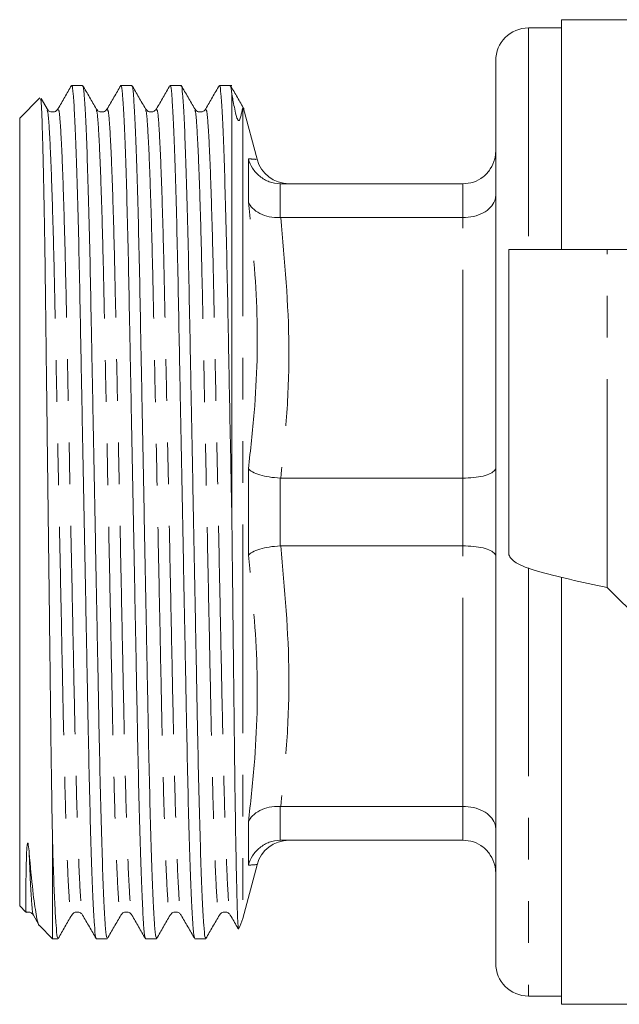
# Model space of a CAD drawing. Units: millimetres. Extents: x 139 to 269, y 96 to 275.
# Drawn here: x 139 to 157, y 96 to 126 of the extents above; entities that cross this region are included whole.
import ezdxf

# ---------------------------------------------------------------- set-up
doc = ezdxf.new("R2010")
doc.units = ezdxf.units.MM
doc.linetypes.add('PHANTOM', pattern=[12.7, 6.35, -1.27, 1.27, -1.27, 1.27, -1.27])

msp = doc.modelspace()

# ---------------------------------------------------------------- linework, layer by layer
at = {"color": 7, "linetype": 'Continuous', "lineweight": 15}
for p, q in [((155.134, 125.44), (154.134, 125.44)), ((164.527, 125.69), (155.134, 125.69)), ((155.134, 118.69), (155.134, 125.69)), ((153.134, 124.44), (153.134, 96.94)), ((140.549, 123.69), (140.218, 123.69)), ((142.049, 123.69), (141.718, 123.69)), ((143.549, 123.69), (143.218, 123.69)), ((145.096, 123.69), (144.718, 123.69)), ((139.248, 123.305), (138.634, 122.69)), ((145.096, 110.542), (145.096, 123.419)), ((139.467, 122.972), (139.286, 123.286)), ((145.448, 122.979), (145.427, 123.005)), ((139.493, 122.943), (139.467, 122.972)), ((140.993, 122.943), (140.967, 122.972)), ((142.466, 122.919), (142.467, 122.917)), ((143.966, 122.919), (143.968, 122.916)), ((145.865, 121.442), (145.453, 122.981)), ((138.634, 122.69), (138.634, 98.69)), ((146.588, 120.69), (146.566, 120.69)), ((146.588, 120.69), (152.134, 120.69)), ((146.566, 119.658), (146.588, 119.659)), ((146.588, 119.659), (152.134, 119.659)), ((153.534, 109.389), (153.534, 118.69)), ((156.535, 118.69), (153.534, 118.69)), ((179.234, 118.69), (156.535, 118.69)), ((146.588, 111.721), (146.566, 111.722)), ((146.588, 111.721), (152.134, 111.721)), ((146.566, 109.658), (146.588, 109.659)), ((146.588, 109.659), (152.134, 109.659)), ((155.134, 95.69), (155.134, 108.695)), ((156.535, 108.389), (165.433, 99.491)), ((146.588, 101.721), (146.566, 101.722)), ((146.588, 101.721), (152.134, 101.721)), ((139.634, 100.637), (139.634, 97.69)), ((146.566, 100.69), (146.588, 100.69)), ((146.588, 100.69), (152.134, 100.69)), ((145.427, 98.302), (145.865, 99.938)), ((138.634, 98.69), (138.825, 98.498)), ((139.05, 98.408), (139.221, 98.112)), ((140.217, 98.408), (140.243, 98.435)), ((141.717, 98.408), (141.743, 98.435)), ((143.217, 98.408), (143.243, 98.435)), ((144.717, 98.408), (144.744, 98.435)), ((139.232, 98.092), (139.634, 97.69)), ((145.299, 97.98), (145.3, 97.99)), ((139.634, 97.69), (139.799, 97.69)), ((140.968, 97.69), (141.299, 97.69)), ((142.468, 97.69), (142.799, 97.69)), ((143.968, 97.69), (144.299, 97.69)), ((154.134, 95.94), (155.134, 95.94)), ((155.134, 95.69), (180.334, 95.69))]:
    msp.add_line(p, q, dxfattribs=at)
at = {"color": 8, "linetype": 'PHANTOM', "lineweight": 0}
for p, q in [((154.134, 125.44), (154.134, 118.69)), ((145.427, 123.005), (145.427, 98.302)), ((145.6, 120.135), (145.6, 121.453)), ((146.566, 120.69), (146.566, 119.658)), ((152.134, 119.659), (152.134, 120.69)), ((152.134, 111.721), (152.134, 119.659)), ((156.535, 108.389), (156.535, 118.69)), ((145.6, 109.372), (145.6, 112.008)), ((146.566, 111.722), (146.566, 109.658)), ((152.134, 109.659), (152.134, 111.721)), ((152.134, 101.721), (152.134, 109.659)), ((154.134, 108.988), (154.134, 95.94)), ((146.566, 101.722), (146.566, 100.69)), ((152.134, 100.69), (152.134, 101.721)), ((145.6, 99.927), (145.6, 101.245))]:
    msp.add_line(p, q, dxfattribs=at)
at = {"color": 7, "linetype": 'Continuous', "lineweight": 15}
for centre, radius, start, end in [((154.134, 124.44), 1, 90, 180), ((146.834, 121.69), 1, 194.4049, 270), ((146.834, 99.69), 1, 90, 165.4594), ((143.978, 98.69), 1.5, 332.1066, 345), ((154.134, 96.94), 1, 180, 270)]:
    msp.add_arc(centre, radius, start, end, dxfattribs=at)
for points, knots in [([(140.212, 123.685), (140.143, 123.566), (140.006, 123.329), (139.869, 123.091), (139.8, 122.972)], [0, 0, 0, 0, 0.500009, 1, 1, 1, 1]), ([(140.218, 123.657), (140.222, 123.666), (140.237, 123.704), (140.264, 123.455), (140.303, 122.898), (140.343, 122.001), (140.383, 120.821), (140.421, 119.4), (140.457, 117.796), (140.49, 116.033), (140.527, 114.123), (140.566, 112.091), (140.606, 110.005), (140.646, 107.946), (140.684, 105.989), (140.718, 104.175), (140.752, 102.514), (140.79, 101.024), (140.829, 99.754), (140.87, 98.756), (140.909, 98.08), (140.942, 97.723), (140.96, 97.723), (140.968, 97.723)], [0, 0, 0, 0, 0.015733, 0.064901, 0.115316, 0.166379, 0.217443, 0.267858, 0.317026, 0.365283, 0.414929, 0.46563, 0.516766, 0.567684, 0.617747, 0.666379, 0.715012, 0.765075, 0.815992, 0.867129, 0.91783, 0.967476, 1, 1, 1, 1]), ([(141.299, 97.723), (141.292, 97.723), (141.273, 97.722), (141.24, 98.074), (141.201, 98.746), (141.161, 99.742), (141.122, 101.009), (141.084, 102.496), (141.049, 104.155), (141.015, 105.968), (140.977, 107.924), (140.938, 109.982), (140.898, 112.068), (140.859, 114.101), (140.822, 116.012), (140.789, 117.776), (140.753, 119.383), (140.714, 120.807), (140.674, 121.99), (140.635, 122.89), (140.596, 123.451), (140.568, 123.702), (140.553, 123.666), (140.549, 123.657)], [0, 0, 0, 0, 0.031964, 0.081609, 0.132311, 0.183447, 0.234365, 0.284427, 0.33306, 0.381693, 0.431755, 0.482673, 0.533809, 0.584511, 0.634156, 0.682414, 0.731581, 0.781997, 0.83306, 0.884123, 0.934539, 0.983706, 1, 1, 1, 1]), ([(140.967, 122.972), (140.899, 123.091), (140.762, 123.328), (140.624, 123.565), (140.556, 123.684)], [0, 0, 0, 0, 0.499991, 1, 1, 1, 1]), ([(141.711, 123.684), (141.643, 123.565), (141.506, 123.328), (141.368, 123.09), (141.3, 122.972)], [0, 0, 0, 0, 0.5000091, 1, 1, 1, 1]), ([(141.718, 123.657), (141.722, 123.666), (141.737, 123.704), (141.764, 123.455), (141.803, 122.898), (141.843, 122.001), (141.883, 120.821), (141.921, 119.4), (141.957, 117.796), (141.99, 116.033), (142.027, 114.123), (142.066, 112.091), (142.106, 110.005), (142.146, 107.946), (142.184, 105.989), (142.218, 104.175), (142.252, 102.514), (142.29, 101.024), (142.329, 99.754), (142.37, 98.756), (142.409, 98.08), (142.442, 97.723), (142.46, 97.723), (142.468, 97.723)], [0, 0, 0, 0, 0.015733, 0.064901, 0.115316, 0.166379, 0.217443, 0.267858, 0.317026, 0.365283, 0.414929, 0.46563, 0.516766, 0.567684, 0.617747, 0.666379, 0.715012, 0.765075, 0.815992, 0.867129, 0.91783, 0.967476, 1, 1, 1, 1]), ([(142.799, 97.723), (142.792, 97.723), (142.773, 97.722), (142.74, 98.074), (142.701, 98.746), (142.661, 99.742), (142.622, 101.009), (142.584, 102.496), (142.549, 104.155), (142.515, 105.968), (142.477, 107.924), (142.438, 109.982), (142.398, 112.068), (142.359, 114.101), (142.322, 116.012), (142.289, 117.776), (142.253, 119.383), (142.214, 120.807), (142.174, 121.99), (142.135, 122.89), (142.096, 123.451), (142.068, 123.702), (142.053, 123.666), (142.049, 123.657)], [0, 0, 0, 0, 0.031964, 0.081609, 0.132311, 0.183447, 0.234365, 0.284427, 0.33306, 0.381693, 0.431755, 0.482673, 0.533809, 0.584511, 0.634156, 0.682414, 0.731581, 0.781997, 0.83306, 0.884123, 0.934539, 0.983706, 1, 1, 1, 1]), ([(142.467, 122.972), (142.399, 123.091), (142.261, 123.328), (142.124, 123.566), (142.056, 123.684)], [0, 0, 0, 0, 0.499991, 1, 1, 1, 1]), ([(143.212, 123.685), (143.143, 123.566), (143.006, 123.329), (142.869, 123.091), (142.8, 122.972)], [0, 0, 0, 0, 0.5000084, 1, 1, 1, 1]), ([(143.218, 123.657), (143.222, 123.666), (143.237, 123.704), (143.264, 123.455), (143.303, 122.898), (143.343, 122.001), (143.383, 120.821), (143.421, 119.4), (143.457, 117.796), (143.49, 116.033), (143.527, 114.123), (143.566, 112.091), (143.606, 110.005), (143.646, 107.946), (143.684, 105.989), (143.718, 104.175), (143.752, 102.514), (143.79, 101.024), (143.829, 99.754), (143.87, 98.756), (143.909, 98.08), (143.942, 97.723), (143.96, 97.723), (143.968, 97.723)], [0, 0, 0, 0, 0.015733, 0.064901, 0.115316, 0.166379, 0.217443, 0.267858, 0.317026, 0.365283, 0.414929, 0.46563, 0.516766, 0.567684, 0.617747, 0.666379, 0.715012, 0.765075, 0.815992, 0.867129, 0.91783, 0.967476, 1, 1, 1, 1]), ([(144.299, 97.723), (144.292, 97.723), (144.273, 97.722), (144.24, 98.074), (144.201, 98.746), (144.161, 99.742), (144.122, 101.009), (144.084, 102.496), (144.049, 104.155), (144.015, 105.968), (143.977, 107.924), (143.938, 109.982), (143.898, 112.068), (143.859, 114.101), (143.822, 116.012), (143.789, 117.776), (143.753, 119.383), (143.714, 120.807), (143.674, 121.99), (143.635, 122.89), (143.596, 123.451), (143.568, 123.702), (143.553, 123.666), (143.549, 123.657)], [0, 0, 0, 0, 0.031964, 0.081609, 0.132311, 0.183447, 0.234365, 0.284427, 0.33306, 0.381693, 0.431755, 0.482673, 0.533809, 0.584511, 0.634156, 0.682414, 0.731581, 0.781997, 0.83306, 0.884123, 0.934539, 0.983706, 1, 1, 1, 1]), ([(143.967, 122.972), (143.899, 123.09), (143.762, 123.328), (143.624, 123.565), (143.556, 123.684)], [0, 0, 0, 0, 0.499991, 1, 1, 1, 1]), ([(144.711, 123.684), (144.643, 123.565), (144.506, 123.328), (144.368, 123.09), (144.3, 122.972)], [0, 0, 0, 0, 0.500009, 1, 1, 1, 1]), ([(144.718, 123.657), (144.722, 123.666), (144.737, 123.704), (144.764, 123.455), (144.803, 122.898), (144.843, 122.001), (144.883, 120.821), (144.921, 119.4), (144.957, 117.796), (144.99, 116.033), (145.025, 114.207), (145.061, 112.356), (145.084, 111.148), (145.096, 110.542)], [0, 0, 0, 0, 0.031238, 0.128862, 0.228963, 0.330351, 0.431738, 0.531839, 0.629463, 0.725279, 0.823852, 0.911535, 1, 1, 1, 1]), ([(145.096, 123.419), (145.084, 123.542), (145.068, 123.705), (145.053, 123.667), (145.049, 123.657)], [0, 0, 0, 0, 0.753084, 1, 1, 1, 1]), ([(145.471, 122.965), (145.402, 123.083), (145.265, 123.321), (145.128, 123.558), (145.059, 123.677)], [0, 0, 0, 0, 0.499995, 1, 1, 1, 1]), ([(145.427, 123.005), (145.422, 122.987), (145.412, 122.947), (145.39, 122.829), (145.363, 122.708), (145.337, 122.638), (145.316, 122.618), (145.306, 122.616), (145.298, 122.618), (145.292, 122.622), (145.285, 122.63), (145.28, 122.637), (145.275, 122.645), (145.27, 122.654), (145.261, 122.671), (145.244, 122.717), (145.206, 122.851), (145.151, 123.126), (145.119, 123.299), (145.096, 123.419)], [0, 0, 0, 0, 0.160269, 0.353991, 0.488839, 0.560718, 0.585539, 0.593594, 0.599672, 0.60599, 0.608222, 0.610474, 0.612154, 0.613828, 0.616611, 0.623726, 0.650802, 0.75831, 1, 1, 1, 1]), ([(139.268, 123.276), (139.272, 123.273), (139.285, 123.263), (139.307, 122.856), (139.333, 122.094), (139.36, 120.996), (139.386, 119.596), (139.411, 117.953), (139.434, 116.086), (139.459, 114.077), (139.485, 111.944), (139.512, 109.78), (139.539, 107.617), (139.564, 105.552), (139.587, 103.615), (139.61, 101.955), (139.626, 101.049), (139.634, 100.637)], [0, 0, 0, 0, 0.0394769, 0.1085499, 0.1764738, 0.2463616, 0.3143832, 0.3843774, 0.4523975, 0.5223522, 0.5910217, 0.6616705, 0.7305403, 0.8014074, 0.8702768, 0.9411133, 1, 1, 1, 1]), ([(139.8, 122.972), (139.777, 122.944), (139.732, 122.888), (139.607, 122.869), (139.522, 122.905), (139.5, 122.934), (139.493, 122.943)], [0, 0, 0, 0, 0.31683, 0.617156, 0.889737, 1, 1, 1, 1]), ([(141.3, 122.972), (141.277, 122.944), (141.232, 122.888), (141.107, 122.869), (141.022, 122.905), (141, 122.934), (140.993, 122.943)], [0, 0, 0, 0, 0.317692, 0.618156, 0.890259, 1, 1, 1, 1]), ([(142.8, 122.972), (142.787, 122.953), (142.758, 122.913), (142.661, 122.869), (142.535, 122.888), (142.49, 122.944), (142.467, 122.972)], [0, 0, 0, 0, 0.2126769, 0.4533669, 0.7190921, 1, 1, 1, 1]), ([(144.3, 122.972), (144.287, 122.953), (144.258, 122.913), (144.162, 122.869), (144.035, 122.888), (143.99, 122.944), (143.967, 122.972)], [0, 0, 0, 0, 0.213524, 0.454496, 0.71997, 1, 1, 1, 1]), ([(153.134, 121.69), (153.134, 121.687), (153.133, 121.606), (153.109, 121.414), (152.988, 121.135), (152.76, 120.889), (152.465, 120.722), (152.244, 120.701), (152.134, 120.69)], [0, 0, 0, 0, 0.006325, 0.156455, 0.371838, 0.582652, 0.791288, 1, 1, 1, 1]), ([(145.6, 121.453), (145.601, 121.45), (145.628, 121.35), (145.716, 121.15), (145.935, 120.906), (146.232, 120.73), (146.454, 120.704), (146.566, 120.69)], [0, 0, 0, 0, 0.007405, 0.238208, 0.494855, 0.747347, 1, 1, 1, 1]), ([(152.134, 119.659), (152.244, 119.666), (152.465, 119.681), (152.76, 119.795), (152.988, 119.964), (153.109, 120.155), (153.133, 120.286), (153.134, 120.341), (153.134, 120.343)], [0, 0, 0, 0, 0.208712, 0.417348, 0.628162, 0.843545, 0.993675, 1, 1, 1, 1]), ([(146.566, 119.658), (146.454, 119.662), (146.232, 119.67), (145.935, 119.777), (145.716, 119.934), (145.628, 120.067), (145.601, 120.133), (145.6, 120.135)], [0, 0, 0, 0, 0.252653, 0.505145, 0.761792, 0.992595, 1, 1, 1, 1]), ([(146.566, 111.722), (146.454, 111.731), (146.232, 111.75), (145.935, 111.819), (145.716, 111.906), (145.628, 111.974), (145.601, 112.007), (145.6, 112.008)], [0, 0, 0, 0, 0.252653, 0.505145, 0.761792, 0.992595, 1, 1, 1, 1]), ([(152.134, 111.721), (152.244, 111.725), (152.465, 111.731), (152.76, 111.783), (152.988, 111.86), (153.109, 111.949), (153.133, 112.01), (153.134, 112.036), (153.134, 112.037)], [0, 0, 0, 0, 0.2087122, 0.4173478, 0.6281618, 0.843545, 0.9936748, 1, 1, 1, 1]), ([(145.096, 110.542), (145.106, 109.685), (145.124, 108.11), (145.149, 105.895), (145.171, 103.95), (145.192, 102.187), (145.215, 100.697), (145.238, 99.489), (145.26, 98.626), (145.28, 98.09), (145.291, 98.03), (145.296, 98.002)], [0, 0, 0, 0, 0.130791, 0.240454, 0.353296, 0.462873, 0.575719, 0.683802, 0.795025, 0.90303, 1, 1, 1, 1]), ([(146.566, 109.658), (146.454, 109.649), (146.232, 109.63), (145.935, 109.561), (145.716, 109.474), (145.628, 109.406), (145.601, 109.373), (145.6, 109.372)], [0, 0, 0, 0, 0.252653, 0.505145, 0.761792, 0.992595, 1, 1, 1, 1]), ([(152.134, 109.659), (152.244, 109.655), (152.465, 109.649), (152.76, 109.597), (152.988, 109.52), (153.109, 109.431), (153.133, 109.37), (153.134, 109.344), (153.134, 109.343)], [0, 0, 0, 0, 0.2087122, 0.4173478, 0.6281618, 0.843545, 0.9936748, 1, 1, 1, 1]), ([(146.566, 101.722), (146.454, 101.718), (146.232, 101.71), (145.935, 101.603), (145.716, 101.446), (145.628, 101.313), (145.601, 101.247), (145.6, 101.245)], [0, 0, 0, 0, 0.252653, 0.505145, 0.761792, 0.992595, 1, 1, 1, 1]), ([(152.134, 101.721), (152.244, 101.714), (152.465, 101.699), (152.76, 101.585), (152.988, 101.416), (153.109, 101.225), (153.133, 101.094), (153.134, 101.039), (153.134, 101.037)], [0, 0, 0, 0, 0.208712, 0.417348, 0.628162, 0.843545, 0.993675, 1, 1, 1, 1]), ([(138.922, 100.309), (138.916, 100.386), (138.909, 100.473), (138.891, 100.575), (138.886, 100.593), (138.884, 100.6), (138.882, 100.602), (138.881, 100.603), (138.88, 100.604), (138.88, 100.605), (138.879, 100.605), (138.878, 100.605), (138.874, 100.603), (138.869, 100.589), (138.857, 100.519), (138.839, 100.226), (138.828, 99.76), (138.821, 99.147), (138.822, 98.669), (138.826, 98.481), (138.829, 98.501), (138.83, 98.504)], [0, 0, 0, 0, 0.050514, 0.056828, 0.059339, 0.059967, 0.060185, 0.060404, 0.060538, 0.060672, 0.060796, 0.061019, 0.06163, 0.064191, 0.074344, 0.114852, 0.276939, 0.43909, 0.700595, 0.959313, 1, 1, 1, 1]), ([(139.799, 97.723), (139.792, 97.723), (139.773, 97.722), (139.742, 98.06), (139.705, 98.673), (139.669, 99.512), (139.646, 100.263), (139.634, 100.637)], [0, 0, 0, 0, 0.146187, 0.373243, 0.581032, 0.790669, 1, 1, 1, 1]), ([(146.566, 100.69), (146.454, 100.676), (146.232, 100.65), (145.935, 100.474), (145.716, 100.23), (145.628, 100.03), (145.601, 99.93), (145.6, 99.927)], [0, 0, 0, 0, 0.252653, 0.505145, 0.761792, 0.992595, 1, 1, 1, 1]), ([(152.134, 100.69), (152.244, 100.679), (152.465, 100.658), (152.76, 100.491), (152.988, 100.245), (153.109, 99.966), (153.133, 99.774), (153.134, 99.693), (153.134, 99.69)], [0, 0, 0, 0, 0.208712, 0.417348, 0.628162, 0.843545, 0.993675, 1, 1, 1, 1]), ([(139.242, 98.102), (139.238, 98.099), (139.203, 98.074), (139.136, 98.396), (139.032, 99.088), (138.959, 99.897), (138.922, 100.309)], [0, 0, 0, 0, 0.03843, 0.35267, 0.670768, 1, 1, 1, 1]), ([(138.835, 98.488), (138.851, 98.494), (138.901, 98.513), (138.996, 98.478), (139.032, 98.431), (139.05, 98.408)], [0, 0, 0, 0, 0.194167, 0.602637, 1, 1, 1, 1]), ([(139.806, 97.696), (139.874, 97.815), (140.012, 98.052), (140.149, 98.29), (140.217, 98.408)], [0, 0, 0, 0, 0.5000091, 1, 1, 1, 1]), ([(140.243, 98.435), (140.254, 98.448), (140.285, 98.486), (140.384, 98.513), (140.495, 98.48), (140.532, 98.432), (140.55, 98.408)], [0, 0, 0, 0, 0.1602741, 0.4427862, 0.725303, 1, 1, 1, 1]), ([(140.55, 98.408), (140.618, 98.29), (140.756, 98.052), (140.893, 97.815), (140.961, 97.696)], [0, 0, 0, 0, 0.4999911, 1, 1, 1, 1]), ([(141.305, 97.695), (141.374, 97.814), (141.511, 98.051), (141.648, 98.289), (141.717, 98.408)], [0, 0, 0, 0, 0.500008, 1, 1, 1, 1]), ([(141.743, 98.435), (141.754, 98.448), (141.785, 98.486), (141.884, 98.513), (141.995, 98.48), (142.032, 98.431), (142.05, 98.408)], [0, 0, 0, 0, 0.1602477, 0.4428073, 0.7253666, 1, 1, 1, 1]), ([(142.05, 98.408), (142.119, 98.289), (142.256, 98.052), (142.393, 97.815), (142.461, 97.696)], [0, 0, 0, 0, 0.499991, 1, 1, 1, 1]), ([(142.806, 97.696), (142.874, 97.815), (143.012, 98.052), (143.149, 98.29), (143.217, 98.408)], [0, 0, 0, 0, 0.500009, 1, 1, 1, 1]), ([(143.243, 98.435), (143.254, 98.448), (143.285, 98.486), (143.384, 98.513), (143.495, 98.48), (143.532, 98.432), (143.55, 98.408)], [0, 0, 0, 0, 0.160275, 0.44279, 0.725301, 1, 1, 1, 1]), ([(143.55, 98.408), (143.618, 98.29), (143.756, 98.052), (143.893, 97.815), (143.961, 97.696)], [0, 0, 0, 0, 0.499991, 1, 1, 1, 1]), ([(144.306, 97.696), (144.374, 97.815), (144.512, 98.052), (144.649, 98.29), (144.717, 98.408)], [0, 0, 0, 0, 0.500009, 1, 1, 1, 1]), ([(144.744, 98.435), (144.754, 98.448), (144.785, 98.486), (144.884, 98.513), (144.995, 98.48), (145.032, 98.432), (145.05, 98.408)], [0, 0, 0, 0, 0.160309, 0.44277, 0.725221, 1, 1, 1, 1]), ([(145.05, 98.408), (145.119, 98.289), (145.198, 98.152), (145.277, 98.015), (145.288, 97.997)], [0, 0, 0, 0, 0.866033, 1, 1, 1, 1])]:
    msp.add_open_spline(points, degree=3, knots=knots, dxfattribs=at)
at = {"color": 8, "linetype": 'PHANTOM', "lineweight": 0}
for points, knots in [([(139.466, 122.92), (139.473, 122.918), (139.495, 122.914), (139.536, 122.397), (139.585, 121.405), (139.635, 119.965), (139.682, 118.197), (139.724, 116.167), (139.77, 113.922), (139.819, 111.509), (139.869, 109.048), (139.917, 106.682), (139.96, 104.505), (140.004, 102.557), (140.052, 100.891), (140.102, 99.584), (140.151, 98.749), (140.189, 98.37), (140.211, 98.441), (140.218, 98.464)], [0, 0, 0, 0, 0.032808, 0.095144, 0.158728, 0.222312, 0.284648, 0.344962, 0.406626, 0.469929, 0.533654, 0.596539, 0.657415, 0.718292, 0.781177, 0.844902, 0.908204, 0.969869, 1, 1, 1, 1]), ([(139.8, 122.941), (139.812, 122.944), (139.838, 122.95), (139.882, 122.406), (139.932, 121.407), (139.981, 119.969), (140.029, 118.202), (140.07, 116.173), (140.116, 113.928), (140.165, 111.516), (140.215, 109.054), (140.263, 106.689), (140.307, 104.511), (140.35, 102.562), (140.399, 100.896), (140.449, 99.584), (140.498, 98.763), (140.531, 98.393), (140.548, 98.433), (140.55, 98.439)], [0, 0, 0, 0, 0.05003, 0.112564, 0.17635, 0.240135, 0.302669, 0.363175, 0.425035, 0.488538, 0.552465, 0.61555, 0.676619, 0.737689, 0.800773, 0.864701, 0.928204, 0.990064, 1, 1, 1, 1]), ([(140.966, 122.92), (140.973, 122.918), (140.995, 122.913), (141.036, 122.397), (141.085, 121.405), (141.135, 119.965), (141.182, 118.197), (141.224, 116.167), (141.27, 113.922), (141.319, 111.509), (141.369, 109.048), (141.417, 106.682), (141.46, 104.505), (141.504, 102.557), (141.552, 100.891), (141.602, 99.584), (141.651, 98.749), (141.689, 98.371), (141.71, 98.44), (141.717, 98.463)], [0, 0, 0, 0, 0.032811, 0.095187, 0.158812, 0.222437, 0.284813, 0.345166, 0.40687, 0.470213, 0.53398, 0.596905, 0.657821, 0.718737, 0.781662, 0.845428, 0.908772, 0.970476, 1, 1, 1, 1]), ([(141.3, 122.941), (141.311, 122.944), (141.337, 122.951), (141.382, 122.406), (141.432, 121.407), (141.481, 119.969), (141.529, 118.202), (141.57, 116.173), (141.616, 113.928), (141.665, 111.516), (141.715, 109.054), (141.763, 106.689), (141.807, 104.511), (141.85, 102.562), (141.899, 100.896), (141.949, 99.584), (141.998, 98.763), (142.031, 98.393), (142.048, 98.433), (142.05, 98.439)], [0, 0, 0, 0, 0.05056, 0.113052, 0.176795, 0.240538, 0.303031, 0.363495, 0.425314, 0.488775, 0.55266, 0.615702, 0.676731, 0.73776, 0.800802, 0.864687, 0.928148, 0.989967, 1, 1, 1, 1]), ([(142.467, 122.917), (142.475, 122.915), (142.496, 122.909), (142.536, 122.396), (142.585, 121.406), (142.635, 119.964), (142.682, 118.197), (142.724, 116.167), (142.77, 113.922), (142.819, 111.509), (142.869, 109.048), (142.917, 106.682), (142.96, 104.505), (143.004, 102.557), (143.052, 100.891), (143.102, 99.584), (143.151, 98.749), (143.189, 98.37), (143.211, 98.441), (143.218, 98.464)], [0, 0, 0, 0, 0.030602, 0.093082, 0.156812, 0.220541, 0.283021, 0.343473, 0.405279, 0.468727, 0.532599, 0.595628, 0.656644, 0.717661, 0.78069, 0.844562, 0.908009, 0.969815, 1, 1, 1, 1]), ([(142.8, 122.941), (142.812, 122.944), (142.838, 122.95), (142.882, 122.406), (142.932, 121.407), (142.981, 119.969), (143.029, 118.202), (143.07, 116.173), (143.116, 113.928), (143.165, 111.516), (143.215, 109.054), (143.263, 106.689), (143.307, 104.511), (143.35, 102.562), (143.399, 100.896), (143.449, 99.584), (143.498, 98.763), (143.531, 98.393), (143.548, 98.433), (143.55, 98.439)], [0, 0, 0, 0, 0.049991, 0.112532, 0.176323, 0.240115, 0.302655, 0.363166, 0.425032, 0.488542, 0.552475, 0.615566, 0.676641, 0.737717, 0.800808, 0.864741, 0.928251, 0.990117, 1, 1, 1, 1]), ([(143.968, 122.916), (143.975, 122.914), (143.996, 122.908), (144.036, 122.396), (144.085, 121.406), (144.135, 119.964), (144.182, 118.197), (144.224, 116.167), (144.27, 113.922), (144.319, 111.509), (144.369, 109.048), (144.417, 106.682), (144.46, 104.505), (144.504, 102.557), (144.552, 100.891), (144.602, 99.584), (144.651, 98.749), (144.689, 98.37), (144.711, 98.441), (144.718, 98.464)], [0, 0, 0, 0, 0.030305, 0.092803, 0.156551, 0.2203, 0.282798, 0.343267, 0.405091, 0.468558, 0.532448, 0.595495, 0.65653, 0.717564, 0.780611, 0.844502, 0.907968, 0.969792, 1, 1, 1, 1]), ([(144.3, 122.941), (144.311, 122.944), (144.337, 122.951), (144.382, 122.406), (144.432, 121.407), (144.481, 119.969), (144.529, 118.202), (144.57, 116.173), (144.616, 113.928), (144.665, 111.516), (144.715, 109.054), (144.763, 106.689), (144.807, 104.511), (144.85, 102.562), (144.899, 100.896), (144.949, 99.584), (144.998, 98.762), (145.031, 98.393), (145.048, 98.433), (145.05, 98.439)], [0, 0, 0, 0, 0.050551, 0.113036, 0.176771, 0.240506, 0.30299, 0.363448, 0.425258, 0.488711, 0.552588, 0.615622, 0.676644, 0.737665, 0.800699, 0.864576, 0.928029, 0.98984, 1, 1, 1, 1]), ([(145.6, 121.453), (145.668, 121.447), (145.829, 121.435), (145.832, 121.434), (145.835, 121.434)], [0, 0, 0, 0, 0.425484, 1, 1, 1, 1]), ([(145.6, 112.008), (145.665, 112.58), (145.848, 114.206), (145.924, 116.923), (145.708, 119.061), (145.6, 120.135)], [0, 0, 0, 0, 0.212757, 0.604758, 1, 1, 1, 1]), ([(146.588, 119.659), (146.706, 118.344), (146.883, 116.365), (146.794, 113.713), (146.657, 112.386), (146.588, 111.721)], [0, 0, 0, 0, 0.497163, 0.748228, 1, 1, 1, 1]), ([(146.588, 109.659), (146.706, 108.344), (146.883, 106.365), (146.794, 103.713), (146.657, 102.386), (146.588, 101.721)], [0, 0, 0, 0, 0.497163, 0.748228, 1, 1, 1, 1]), ([(145.6, 101.245), (145.665, 101.822), (145.848, 103.463), (145.924, 106.187), (145.708, 108.307), (145.6, 109.372)], [0, 0, 0, 0, 0.212757, 0.604758, 1, 1, 1, 1]), ([(138.922, 100.309), (138.934, 99.993), (138.96, 99.365), (139.001, 98.73), (139.031, 98.393), (139.048, 98.433), (139.05, 98.439)], [0, 0, 0, 0, 0.289661, 0.576814, 0.94145, 1, 1, 1, 1]), ([(145.835, 99.946), (145.845, 99.947), (145.893, 99.951), (145.729, 99.938), (145.6, 99.927)], [0, 0, 0, 0, 0.209459, 1, 1, 1, 1])]:
    msp.add_open_spline(points, degree=3, knots=knots, dxfattribs=at)
at = {"color": 7, "linetype": 'Continuous', "lineweight": 15}
msp.add_open_spline([(153.534, 109.389), (153.579, 109.306), (153.669, 109.139), (154.363, 108.889), (155.355, 108.639), (156.141, 108.472), (156.535, 108.389)], degree=3, dxfattribs=at)

doc.saveas('drawing.dxf')
